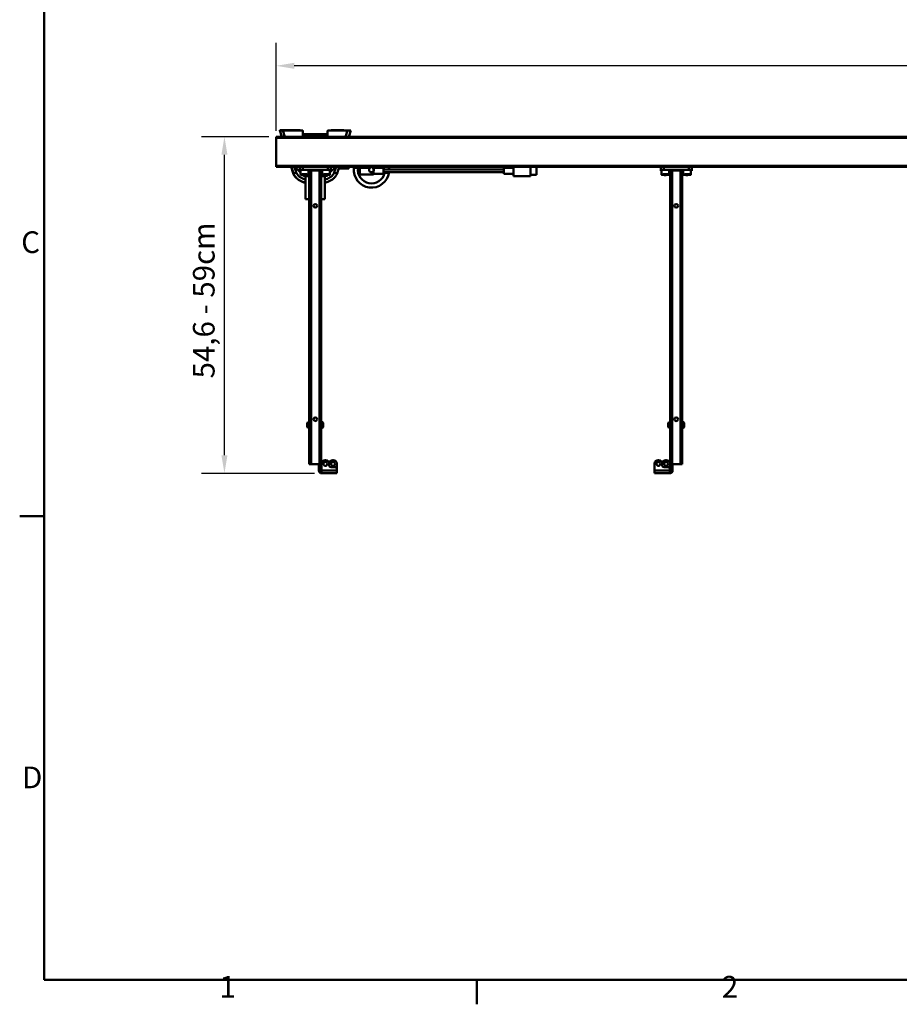
# Model space of a CAD drawing. Units: millimetres. Extents: x 0 to 5040, y 0 to 3564.
# Drawn here: x 79 to 1543, y 79 to 1717 of the extents above; entities that cross this region are included whole.
import ezdxf

# ---------------------------------------------------------------- set-up
doc = ezdxf.new("R2010")
doc.units = ezdxf.units.MM
doc.header["$LTSCALE"] = 12
for name, color, linetype, lineweight, true_color in [('Border_0', 7, 'Continuous', 50, 0x262659), ('Border_2', 7, 'Continuous', 50, 0x262659), ('Dimensions(ISO)', 1, 'Continuous', 25, 0xff0000), ('Visible Edges(ISO)', 7, 'Continuous', 50, 0x262659), ('Visible Tangent Edges(ISO)', 7, 'Continuous', 50, 0x1a1a3e)]:
    doc.layers.add(name, color=color, linetype=linetype, lineweight=lineweight, true_color=true_color)
doc.styles.add('Border_1', font='arial.ttf')
doc.styles.add('Ropox', font='arial.ttf')
doc.dimstyles.new('Ropox', dxfattribs={"dimscale": 12, "dimtxt": 3, "dimasz": 2.5, "dimexe": 3.175, "dimexo": 1, "dimgap": 0.762, "dimtad": 1, "dimdec": 1, "dimlfac": 0.1, "dimtxsty": 'Ropox', "dimcen": 0.09, "dimdle": 10, "dimclrd": 7, "dimclre": 7, "dimclrt": 7, "dimadec": 1, "dimazin": 2, "dimtfac": 1.166667, "dimtmove": 0, "dimatfit": 3, "dimfxl": 0, "dimtolj": 1, "dimtzin": 0, "dimlwd": 25, "dimlwe": 25, "dimarcsym": 0})

# ---------------------------------------------------------------- blocks, each defined once
blk = doc.blocks.new('Borders Default Border')
at = {"layer": 'Border_0'}
for p, q in [((10, 74.25), (6.6, 74.25)), ((70, 10), (70, 6.6))]:
    blk.add_line(p, q, dxfattribs=at)
at = {"layer": 'Border_0', "flags": 128}
blk.add_lwpolyline([(10, 10), (10, 287), (410, 287), (410, 10), (10, 10)], dxfattribs=at)
at = {"layer": 'Border_2', "char_height": 3, "attachment_point": 7, "style": 'Border_1'}
for s, insert in [('C', (6.81, 109.82)), ('D', (6.93, 35.62)), ('1', (34.31, 6.6)), ('2', (103.96, 6.6))]:
    blk.add_mtext(s, dxfattribs=dict(at, insert=insert))
blk = doc.blocks.new('*D6')
at = {"layer": 'Defpoints', "color": 0, "linetype": 'Continuous', "transparency": 16777216}
for p in [(506, 1640.5), (506, 1520.5), (2956, 1520.5)]:
    blk.add_point(p, dxfattribs=at)
at = {"layer": 'Dimensions(ISO)', "color": 7, "linetype": 'Continuous', "lineweight": 25, "transparency": 16777216}
for p, q in [((506, 1532.5), (506, 1678.6)), ((2956, 1532.5), (2956, 1678.6)), ((2926, 1640.5), (536, 1640.5))]:
    blk.add_line(p, q, dxfattribs=at)
at = {"layer": 'Dimensions(ISO)', "color": 7, "linetype": 'Continuous', "transparency": 16777216}
for points in [[(536, 1645.5), (536, 1635.5), (506, 1640.5)], [(2926, 1645.5), (2926, 1635.5), (2956, 1640.5)]]:
    blk.add_solid(points, dxfattribs=at)
at = {"layer": 'Dimensions(ISO)', "color": 7, "linetype": 'Continuous', "lineweight": 25, "transparency": 16777216, "insert": (1593.7, 1686.4), "char_height": 36, "attachment_point": 1, "style": 'Ropox'}
blk.add_mtext('\\A1;\\fArial|b0|i0;{\\H35.9664;205 - 245cm}', dxfattribs=at)
blk = doc.blocks.new('*D8')
at = {"layer": 'Defpoints', "color": 0, "linetype": 'Continuous', "transparency": 16777216}
for p in [(419.9, 1522.5), (506, 1522.5), (581.5, 962.5)]:
    blk.add_point(p, dxfattribs=at)
at = {"layer": 'Dimensions(ISO)', "color": 7, "linetype": 'Continuous', "lineweight": 25, "transparency": 16777216}
for p, q in [((494, 1522.5), (381.8, 1522.5)), ((419.9, 992.5), (419.9, 1492.5)), ((569.5, 962.5), (381.8, 962.5))]:
    blk.add_line(p, q, dxfattribs=at)
at = {"layer": 'Dimensions(ISO)', "color": 7, "linetype": 'Continuous', "transparency": 16777216}
for points in [[(414.9, 1492.5), (424.9, 1492.5), (419.9, 1522.5)], [(414.9, 992.5), (424.9, 992.5), (419.9, 962.5)]]:
    blk.add_solid(points, dxfattribs=at)
at = {"layer": 'Dimensions(ISO)', "color": 7, "linetype": 'Continuous', "lineweight": 25, "transparency": 16777216, "insert": (367.5, 1109.4), "char_height": 36, "attachment_point": 1, "rotation": 90, "style": 'Ropox'}
blk.add_mtext('\\A1; \\fArial|b0|i0;{\\H35.9664;54,6 - 59cm}', dxfattribs=at)

msp = doc.modelspace()

# ---------------------------------------------------------------- linework, layer by layer
at = {"layer": 'Visible Edges(ISO)'}
for p, q in [((512.01, 1533.26), (514.11, 1533.26)), ((512.01, 1533.26), (512.08, 1533.04)), ((512.01, 1533.04), (517.26, 1533.04)), ((512.01, 1533.04), (515.35, 1522.54)), ((514.11, 1533.26), (523.53, 1533.22)), ((514.18, 1533.04), (514.11, 1533.26)), ((549.53, 1533.04), (517.26, 1533.04)), ((523.53, 1533.54), (528.53, 1533.54)), ((523.53, 1533.54), (523.53, 1533.04)), ((543.53, 1533.54), (528.53, 1533.54)), ((545.03, 1533.14), (545.64, 1533.14)), ((545.64, 1533.14), (549.53, 1533.12)), ((550.53, 1522.54), (550.53, 1532.04)), ((550.78, 1526.87), (550.53, 1527.16)), ((550.53, 1523.54), (591.53, 1523.54)), ((590.53, 1526.54), (551.53, 1526.54)), ((591.53, 1527.16), (591.28, 1526.87)), ((591.49, 1523.58), (591.49, 1523.54)), ((591.53, 1531.96), (591.51, 1527.13)), ((591.53, 1532.04), (591.53, 1522.54)), ((624.8, 1533.04), (592.53, 1533.04)), ((613.53, 1533.54), (598.53, 1533.54)), ((613.53, 1533.54), (618.53, 1533.54)), ((618.53, 1533.04), (618.53, 1533.54)), ((624.8, 1533.04), (630.05, 1533.04)), ((626.71, 1522.54), (630.05, 1533.04)), ((626.74, 1522.54), (630.05, 1532.81)), ((629.98, 1532.81), (630.05, 1532.81)), ((2956.03, 1522.54), (506.03, 1522.54)), ((506.03, 1520.53), (506.03, 1522.54)), ((506.03, 1520.53), (506.03, 1473.95)), ((506.03, 1472.54), (506.03, 1473.95)), ((550.28, 1472.54), (506.03, 1472.54)), ((531.06, 1472.54), (534.47, 1461.66)), ((531.25, 1472.54), (534.75, 1461.52)), ((537.03, 1472.54), (546.53, 1463.04)), ((545.28, 1467.37), (545.28, 1472.36)), ((545.28, 1467.37), (545.28, 1465.97)), ((546.53, 1459.82), (546.53, 1467.02)), ((549.03, 1472.53), (549.03, 1472.54)), ((550.03, 1459.08), (553.03, 1459.14)), ((550.03, 1458.96), (550.03, 1459.08)), ((553.03, 1458.9), (550.03, 1458.96)), ((591.78, 1472.54), (550.28, 1472.54)), ((591.78, 1467.54), (550.28, 1467.54)), ((550.53, 1458.54), (550.53, 1458.84)), ((550.73, 1458.84), (551.03, 1458.54)), ((551.03, 1458.54), (561.03, 1458.54)), ((555.03, 1458.04), (551.48, 1458.04)), ((553.03, 1459.14), (556.03, 1459.08)), ((553.03, 1458.9), (553.03, 1459.14)), ((556.03, 1458.96), (553.03, 1458.9)), ((555.03, 1457.04), (555.03, 1458.54)), ((556.03, 1459.08), (556.03, 1458.96)), ((559.03, 1458.54), (559.03, 1457.04)), ((559.53, 1459.82), (559.53, 1467.02)), ((559.53, 1466.66), (561.03, 1466.66)), ((561.03, 1462.67), (559.53, 1464.17)), ((561.03, 1462.14), (559.53, 1463.64)), ((561.03, 1467.44), (561.03, 977.54)), ((580.27, 1467.51), (561.8, 1467.51)), ((564.03, 1466.54), (578.03, 1466.54)), ((581.03, 977.54), (581.03, 1467.44)), ((581.03, 1466.66), (582.53, 1466.66)), ((582.53, 1464.17), (581.03, 1462.67)), ((582.53, 1463.64), (581.03, 1462.14)), ((581.03, 1458.54), (591.03, 1458.54)), ((582.53, 1459.82), (582.53, 1467.02)), ((583.03, 1457.04), (583.03, 1458.54)), ((586.03, 1459.08), (589.03, 1459.14)), ((586.03, 1458.96), (586.03, 1459.08)), ((589.03, 1458.9), (586.03, 1458.96)), ((587.03, 1458.54), (587.03, 1457.04)), ((590.58, 1458.04), (587.03, 1458.04)), ((589.03, 1459.14), (592.03, 1459.08)), ((589.03, 1458.9), (589.03, 1459.14)), ((592.03, 1458.96), (589.03, 1458.9)), ((591.03, 1458.54), (591.33, 1458.84)), ((591.24, 1458.75), (591.24, 1458.46)), ((591.53, 1458.84), (591.53, 1458.54)), ((1150.9, 1472.54), (591.78, 1472.54)), ((592.03, 1459.08), (592.03, 1458.96)), ((593.03, 1472.53), (593.03, 1472.54)), ((595.53, 1463.04), (605.03, 1472.54)), ((595.53, 1459.82), (595.53, 1467.02)), ((596.78, 1467.37), (596.78, 1472.36)), ((596.78, 1465.97), (596.78, 1467.37)), ((607.32, 1461.52), (610.82, 1472.54)), ((611.03, 1472.54), (611.03, 1469.54)), ((613.03, 1469.54), (611.03, 1469.54)), ((613.03, 1469.54), (625.03, 1469.54)), ((627.03, 1469.54), (625.03, 1469.54)), ((627.03, 1469.54), (627.03, 1472.54)), ((635.03, 1472.54), (635.03, 1470.79)), ((639.03, 1470.79), (635.03, 1470.79)), ((639.03, 1472.54), (639.03, 1470.79)), ((639.03, 1470.79), (662.6, 1470.79)), ((645.28, 1459.79), (645.28, 1471.79)), ((645.28, 1471.79), (667.78, 1471.79)), ((667.78, 1459.79), (645.28, 1459.79)), ((666.47, 1470.79), (673.03, 1470.79)), ((667.78, 1459.79), (667.78, 1471.79)), ((667.78, 1460.79), (684.78, 1460.79)), ((673.03, 1470.79), (673.03, 1472.54)), ((673.03, 1470.79), (684.78, 1470.79)), ((684.78, 1470.79), (684.78, 1460.79)), ((684.78, 1468.19), (884.78, 1468.19)), ((684.78, 1463.39), (884.78, 1463.39)), ((686.47, 1462.29), (684.78, 1462.29)), ((685.03, 1472.54), (685.03, 1468.19)), ((884.78, 1470.79), (884.78, 1460.79)), ((884.78, 1470.79), (900.78, 1470.79)), ((884.78, 1460.79), (900.78, 1460.79)), ((900.78, 1472.54), (900.78, 1457.04)), ((929.28, 1472.54), (929.28, 1457.04)), ((929.28, 1472.44), (939.28, 1472.44)), ((929.28, 1459.14), (939.28, 1459.14)), ((939.28, 1472.44), (939.28, 1459.14)), ((1145.9, 1467.37), (1145.9, 1472.36)), ((1145.9, 1467.37), (1145.9, 1465.97)), ((1147.15, 1459.82), (1147.15, 1467.02)), ((1149.65, 1472.53), (1149.65, 1472.54)), ((1150.65, 1459.08), (1153.65, 1459.14)), ((1150.65, 1458.96), (1150.65, 1459.08)), ((1153.65, 1458.9), (1150.65, 1458.96)), ((1192.4, 1472.54), (1150.9, 1472.54)), ((1192.4, 1467.54), (1150.9, 1467.54)), ((1153.65, 1459.14), (1156.65, 1459.08)), ((1153.65, 1458.9), (1153.65, 1459.14)), ((1156.65, 1458.96), (1153.65, 1458.9)), ((1156.65, 1459.08), (1156.65, 1458.96)), ((1160.15, 1459.82), (1160.15, 1467.02)), ((1160.15, 1466.66), (1161.65, 1466.66)), ((1161.65, 1462.67), (1160.15, 1464.17)), ((1161.65, 1462.14), (1160.15, 1463.64)), ((1161.65, 1467.44), (1161.65, 977.54)), ((1180.88, 1467.51), (1162.41, 1467.51)), ((1164.65, 1466.54), (1178.65, 1466.54)), ((1181.65, 977.54), (1181.65, 1467.44)), ((1181.65, 1466.66), (1183.15, 1466.66)), ((1183.15, 1464.17), (1181.65, 1462.67)), ((1183.15, 1463.64), (1181.65, 1462.14)), ((1183.15, 1459.82), (1183.15, 1467.02)), ((1186.65, 1459.08), (1189.65, 1459.14)), ((1186.65, 1458.96), (1186.65, 1459.08)), ((1189.65, 1458.9), (1186.65, 1458.96)), ((1189.65, 1459.14), (1192.65, 1459.08)), ((1189.65, 1458.9), (1189.65, 1459.14)), ((1192.65, 1458.96), (1189.65, 1458.9)), ((1710.28, 1472.54), (1192.4, 1472.54)), ((1192.65, 1459.08), (1192.65, 1458.96)), ((1193.65, 1472.53), (1193.65, 1472.54)), ((1196.15, 1459.82), (1196.15, 1467.02)), ((1197.4, 1467.37), (1197.4, 1472.36)), ((1197.4, 1465.97), (1197.4, 1467.37)), ((555.03, 1457.54), (551.53, 1457.54)), ((555.03, 1418.54), (555.03, 1457.04)), ((555.03, 1457.04), (561.03, 1457.04)), ((561.03, 1457.54), (559.03, 1457.54)), ((583.03, 1457.54), (581.03, 1457.54)), ((581.03, 1457.04), (587.03, 1457.04)), ((590.53, 1457.54), (587.03, 1457.54)), ((587.03, 1457.04), (587.03, 1418.54)), ((900.78, 1457.04), (929.28, 1457.04)), ((555.03, 1418.54), (561.03, 1418.54)), ((587.03, 1418.54), (581.03, 1418.54)), ((557.64, 1045.29), (557.64, 1045.03)), ((557.64, 1045.29), (557.65, 1045.29)), ((557.64, 1045.03), (557.65, 1045.03)), ((557.64, 1045.03), (557.64, 1043.12)), ((557.64, 1043.12), (557.65, 1043.12)), ((557.64, 1043.12), (557.64, 1041.13)), ((557.64, 1041.13), (557.65, 1041.13)), ((557.64, 1041.13), (557.64, 1040.79)), ((557.64, 1040.79), (557.65, 1040.79)), ((557.65, 1045.03), (557.65, 1045.29)), ((557.65, 1043.12), (557.65, 1045.03)), ((557.65, 1041.13), (557.65, 1043.12)), ((557.65, 1040.79), (557.65, 1041.13)), ((559.1, 1047.79), (561.03, 1047.79)), ((559.1, 1038.29), (561.03, 1038.29)), ((582.96, 1047.79), (581.03, 1047.79)), ((582.96, 1038.29), (581.03, 1038.29)), ((584.41, 1045.29), (584.41, 1045.03)), ((584.43, 1045.29), (584.41, 1045.29)), ((584.41, 1045.03), (584.41, 1043.12)), ((584.43, 1045.03), (584.41, 1045.03)), ((584.41, 1043.12), (584.41, 1041.13)), ((584.43, 1043.12), (584.41, 1043.12)), ((584.41, 1041.13), (584.41, 1040.79)), ((584.43, 1041.13), (584.41, 1041.13)), ((584.43, 1040.79), (584.41, 1040.79)), ((584.43, 1045.03), (584.43, 1045.29)), ((584.43, 1043.12), (584.43, 1045.03)), ((584.43, 1041.13), (584.43, 1043.12)), ((584.43, 1040.79), (584.43, 1041.13)), ((1158.25, 1045.29), (1158.25, 1045.03)), ((1158.25, 1045.29), (1158.27, 1045.29)), ((1158.25, 1045.03), (1158.27, 1045.03)), ((1158.25, 1045.03), (1158.25, 1043.12)), ((1158.25, 1043.12), (1158.27, 1043.12)), ((1158.25, 1043.12), (1158.25, 1041.13)), ((1158.25, 1041.13), (1158.27, 1041.13)), ((1158.25, 1041.13), (1158.25, 1040.79)), ((1158.25, 1040.79), (1158.27, 1040.79)), ((1158.27, 1045.03), (1158.27, 1045.29)), ((1158.27, 1043.12), (1158.27, 1045.03)), ((1158.27, 1041.13), (1158.27, 1043.12)), ((1158.27, 1040.79), (1158.27, 1041.13)), ((1159.72, 1047.79), (1161.65, 1047.79)), ((1159.72, 1038.29), (1161.65, 1038.29)), ((1183.58, 1047.79), (1181.65, 1047.79)), ((1183.58, 1038.29), (1181.65, 1038.29)), ((1185.02, 1045.29), (1185.02, 1045.03)), ((1185.04, 1045.29), (1185.02, 1045.29)), ((1185.02, 1045.03), (1185.02, 1043.12)), ((1185.04, 1045.03), (1185.02, 1045.03)), ((1185.02, 1043.12), (1185.02, 1041.13)), ((1185.04, 1043.12), (1185.02, 1043.12)), ((1185.02, 1041.13), (1185.02, 1040.79)), ((1185.04, 1041.13), (1185.02, 1041.13)), ((1185.04, 1040.79), (1185.02, 1040.79)), ((1185.04, 1045.03), (1185.04, 1045.29)), ((1185.04, 1043.12), (1185.04, 1045.03)), ((1185.04, 1041.13), (1185.04, 1043.12)), ((1185.04, 1040.79), (1185.04, 1041.13)), ((587.53, 984.54), (588.28, 984.54)), ((601.03, 984.54), (600.28, 984.54)), ((1141.65, 984.54), (1142.4, 984.54)), ((1155.15, 984.54), (1154.4, 984.54)), ((564.03, 977.54), (561.03, 977.54)), ((578.03, 977.54), (564.03, 977.54)), ((577.03, 973.54), (577.03, 977.54)), ((577.03, 972.54), (577.03, 973.54)), ((577.03, 972.54), (579.03, 972.54)), ((577.03, 972.54), (577.03, 967.04)), ((581.03, 977.54), (578.03, 977.54)), ((579.03, 977.54), (579.03, 973.54)), ((579.03, 973.54), (579.03, 972.54)), ((579.03, 967.04), (579.03, 972.54)), ((581.53, 967.04), (581.53, 978.54)), ((581.53, 967.04), (581.53, 962.54)), ((594.28, 975.54), (594.28, 978.54)), ((604.03, 972.54), (597.28, 972.54)), ((607.03, 969.54), (607.03, 978.54)), ((607.03, 969.54), (607.03, 967.04)), ((607.03, 967.04), (607.03, 962.54)), ((1135.65, 967.04), (1135.65, 978.54)), ((1135.65, 967.04), (1135.65, 962.54)), ((1148.4, 975.54), (1148.4, 978.54)), ((1158.15, 972.54), (1151.4, 972.54)), ((1161.15, 969.54), (1161.15, 978.54)), ((1161.15, 969.54), (1161.15, 967.04)), ((1161.15, 967.04), (1161.15, 962.54)), ((1164.65, 977.54), (1161.65, 977.54)), ((1163.65, 973.54), (1163.65, 977.54)), ((1163.65, 972.54), (1163.65, 973.54)), ((1163.65, 972.54), (1165.65, 972.54)), ((1163.65, 967.04), (1163.65, 972.54)), ((1178.65, 977.54), (1164.65, 977.54)), ((1165.65, 977.54), (1165.65, 973.54)), ((1165.65, 973.54), (1165.65, 972.54)), ((1165.65, 972.54), (1165.65, 967.04)), ((1181.65, 977.54), (1178.65, 977.54)), ((607.03, 962.54), (581.53, 962.54)), ((1161.15, 962.54), (1135.65, 962.54))]:
    msp.add_line(p, q, dxfattribs=at)
for centre, radius in [((571.03, 1407.54), 3), ((1171.65, 1407.54), 3), ((571.03, 1052.54), 3), ((1171.65, 1052.54), 3), ((587.91, 978.17), 3.25), ((600.66, 978.17), 3.25), ((1142.02, 978.17), 3.25), ((1154.77, 978.17), 3.25)]:
    msp.add_circle(centre, radius, dxfattribs=at)
for centre, radius, start, end in [((543.53, 1530.54), 3, 56.44269, 90), ((545.64, 1532.14), 1, 64.46269, 89.77953), ((549.53, 1532.12), 1, 1.34394, 89.77953), ((549.53, 1532.04), 1, 0, 90), ((551.08, 1526.54), 3, 259.43924, 270), ((551.53, 1527.54), 1, 221.52873, 270), ((590.53, 1527.54), 1, 270, 318.47127), ((590.98, 1526.54), 3, 270, 280.56076), ((592.53, 1532.04), 1, 90, 180), ((592.53, 1531.95), 1, 173.68437, 179.77953), ((598.53, 1530.54), 3, 90, 123.55731), ((551.48, 1459.04), 1, 198.19487, 270), ((551.53, 1458.54), 1, 180, 270), ((590.53, 1458.54), 1, 270, 0), ((590.58, 1459.04), 1, 270, 341.80513), ((590.24, 1458.46), 1, 348.96738, 359.77953), ((664.53, 1467.29), 29.5, 173.18615, 352.40306), ((664.53, 1467.29), 22.5, 171.05098, 347.16041), ((664.53, 1467.29), 4, 118.95502, 61.04498), ((664.53, 1467.29), 7.5, 295.67929, 299.92643), ((664.53, 1467.29), 29.27, 1.76177, 10.33125), ((664.53, 1467.29), 29.27, 350.16573, 352.34411), ((664.53, 1467.29), 29.5, 1.74828, 10.25131), ((565.33, 1043.04), 8, 145.08445, 163.66518), ((565.33, 1043.04), 8, 196.33482, 214.91555), ((559.1, 1047.39), 0.4, 90, 145.08445), ((559.1, 1038.69), 0.4, 214.91555, 270), ((582.96, 1047.39), 0.4, 34.91555, 90), ((582.96, 1038.69), 0.4, 270, 325.08445), ((576.73, 1043.04), 8, 16.33482, 34.91555), ((576.73, 1043.04), 8, 325.08445, 343.66518), ((1165.95, 1043.04), 8, 145.08445, 163.66518), ((1165.95, 1043.04), 8, 196.33482, 214.91555), ((1159.72, 1047.39), 0.4, 90, 145.08445), ((1159.72, 1038.69), 0.4, 214.91555, 270), ((1183.58, 1047.39), 0.4, 34.91555, 90), ((1183.58, 1038.69), 0.4, 270, 325.08445), ((1177.35, 1043.04), 8, 16.33482, 34.91555), ((1177.35, 1043.04), 8, 325.08445, 343.66518), ((587.53, 978.54), 6, 90, 180), ((588.28, 978.54), 6, 0, 90), ((600.28, 978.54), 6, 90, 180), ((601.03, 978.54), 6, 0, 90), ((1141.65, 978.54), 6, 90, 180), ((1142.4, 978.54), 6, 0, 90), ((1154.4, 978.54), 6, 90, 180), ((1155.15, 978.54), 6, 0, 90), ((581.53, 967.04), 4.5, 180, 270), ((581.53, 967.04), 2.5, 180, 270), ((597.28, 975.54), 3, 180, 270), ((604.03, 969.54), 3, 0, 90), ((1151.4, 975.54), 3, 180, 270), ((1158.15, 969.54), 3, 0, 90), ((1161.15, 967.04), 2.5, 270, 0), ((1161.15, 967.04), 4.5, 270, 0)]:
    msp.add_arc(centre, radius, start, end, dxfattribs=at)
for centre, major_axis, ratio, start_param, end_param in [((550.28, 1472.36), (-5, 0), 0.0348995, 4.712389, 6.2831853), ((550.28, 1467.37), (-5, 0), 0.0348995, 4.712389, 6.2831853), ((550.28, 1465.97), (-5, 0), 0.0348995, 0, 0.7227342), ((553.03, 1467.02), (-6.5, 0), 0.0348995, 3.1415927, 6.2831853), ((564.03, 1467.44), (-3, 0), 0.0349208, 5.5531852, 6.2831853), ((564.03, 1469.44), (3, 0), 0.9656888, 3.8715928, 4.712389), ((578.03, 1469.44), (3, 0), 0.9656888, 4.712389, 5.5531852), ((578.03, 1467.44), (-3, 0), 0.0349208, 3.1415927, 3.8715928), ((589.03, 1467.02), (-6.5, 0), 0.0348995, 3.1415927, 6.2831853), ((591.78, 1472.36), (5, 0), 0.0348995, 0, 1.5707963), ((591.78, 1467.37), (5, 0), 0.0348995, 0, 1.5707963), ((591.78, 1465.97), (5, 0), 0.0348995, 5.5604511, 6.2831853), ((1150.9, 1472.36), (-5, 0), 0.0348995, 4.712389, 6.2831853), ((1150.9, 1467.37), (-5, 0), 0.0348995, 4.712389, 6.2831853), ((1150.9, 1465.97), (-5, 0), 0.0348995, 0, 0.7227342), ((1153.65, 1467.02), (-6.5, 0), 0.0348995, 3.1415927, 6.2831853), ((1164.65, 1467.44), (-3, 0), 0.0349208, 5.5531852, 6.2831853), ((1164.65, 1469.44), (3, 0), 0.9656888, 3.8715928, 4.712389), ((1178.65, 1469.44), (3, 0), 0.9656888, 4.712389, 5.5531852), ((1178.65, 1467.44), (-3, 0), 0.0349208, 3.1415927, 3.8715928), ((1189.65, 1467.02), (-6.5, 0), 0.0348995, 3.1415927, 6.2831853), ((1192.4, 1472.36), (5, 0), 0.0348995, 0, 1.5707963), ((1192.4, 1467.37), (5, 0), 0.0348995, 0, 1.5707963), ((1192.4, 1465.97), (5, 0), 0.0348995, 5.5604511, 6.2831853)]:
    msp.add_ellipse(centre, major_axis=major_axis, ratio=ratio, start_param=start_param, end_param=end_param, dxfattribs=at)
for points, knots in [([(534.47, 1461.66), (534.99, 1460), (535.79, 1458.44), (537.79, 1455.56), (539, 1454.25), (541.26, 1452.27), (542.26, 1451.51), (544.63, 1449.94), (546.02, 1449.16), (548.85, 1447.8), (550.31, 1447.2), (552.86, 1446.3), (553.94, 1445.97), (555.03, 1445.67)], [-8.0479587, -8.0479587, -8.0479587, -8.0479587, -7.5912335, -7.5912335, -7.1095635, -7.1095635, -6.7630492, -6.7630492, -6.3162138, -6.3162138, -5.8678264, -5.8678264, -5.54434, -5.54434, -5.54434, -5.54434]), ([(534.75, 1461.52), (535.34, 1459.66), (536.25, 1458), (538.22, 1455.31), (539.24, 1454.22), (541.25, 1452.41), (542.23, 1451.65), (544.71, 1449.97), (546.23, 1449.12), (549.68, 1447.48), (551.62, 1446.75), (554.06, 1445.99), (554.55, 1445.85), (555.03, 1445.71)], [-7.2943451, -7.2943451, -7.2943451, -7.2943451, -6.8964476, -6.8964476, -6.5520427, -6.5520427, -6.2503596, -6.2503596, -5.8074505, -5.8074505, -5.2565439, -5.2565439, -5.1208358, -5.1208358, -5.1208358, -5.1208358]), ([(559.53, 1459.82), (559.53, 1459.73), (559.52, 1459.64), (559.46, 1459.48), (559.43, 1459.42), (559.34, 1459.29), (559.29, 1459.25), (559.2, 1459.16), (559.16, 1459.14), (559.08, 1459.09), (559.04, 1459.07), (558.96, 1459.04), (558.92, 1459.03), (558.8, 1459), (558.74, 1458.99), (558.47, 1458.95), (558.22, 1458.93), (557.54, 1458.9), (557.1, 1458.88), (556.1, 1458.85), (555.55, 1458.84), (554.39, 1458.83), (553.77, 1458.82), (552.55, 1458.82), (551.93, 1458.82), (550.75, 1458.84), (550.2, 1458.85), (549.19, 1458.87), (548.74, 1458.89), (547.99, 1458.92), (547.7, 1458.94), (547.39, 1458.98), (547.31, 1458.99), (547.16, 1459.03), (547.11, 1459.04), (546.96, 1459.11), (546.9, 1459.14), (546.76, 1459.25), (546.7, 1459.31), (546.6, 1459.49), (546.56, 1459.59), (546.54, 1459.74), (546.53, 1459.78), (546.53, 1459.82)], [0, 0, 0, 0, 0.0115018, 0.0115018, 0.0241506, 0.0241506, 0.0401069, 0.0401069, 0.0603886, 0.0603886, 0.0863767, 0.0863767, 0.129045, 0.129045, 0.2497332, 0.2497332, 0.5638925, 0.5638925, 0.9020403, 0.9020403, 1.2265419, 1.2265419, 1.5486328, 1.5486328, 1.8702003, 1.8702003, 2.192151, 2.192151, 2.516059, 2.516059, 2.8492539, 2.8492539, 2.9954233, 2.9954233, 3.068508, 3.068508, 3.1008236, 3.1008236, 3.1212608, 3.1212608, 3.1360905, 3.1360905, 3.1415927, 3.1415927, 3.1415927, 3.1415927]), ([(595.53, 1459.82), (595.53, 1459.73), (595.52, 1459.64), (595.46, 1459.48), (595.43, 1459.42), (595.34, 1459.29), (595.29, 1459.25), (595.2, 1459.16), (595.16, 1459.14), (595.08, 1459.09), (595.04, 1459.07), (594.96, 1459.04), (594.92, 1459.03), (594.8, 1459), (594.74, 1458.99), (594.47, 1458.95), (594.22, 1458.93), (593.54, 1458.9), (593.1, 1458.88), (592.1, 1458.85), (591.55, 1458.84), (590.39, 1458.83), (589.77, 1458.82), (588.55, 1458.82), (587.93, 1458.82), (586.75, 1458.84), (586.2, 1458.85), (585.19, 1458.87), (584.74, 1458.89), (583.99, 1458.92), (583.7, 1458.94), (583.39, 1458.98), (583.31, 1458.99), (583.16, 1459.03), (583.11, 1459.04), (582.96, 1459.11), (582.9, 1459.14), (582.76, 1459.25), (582.7, 1459.31), (582.6, 1459.49), (582.56, 1459.59), (582.54, 1459.74), (582.53, 1459.78), (582.53, 1459.82)], [0, 0, 0, 0, 0.0115018, 0.0115018, 0.0241506, 0.0241506, 0.0401069, 0.0401069, 0.0603886, 0.0603886, 0.0863767, 0.0863767, 0.129045, 0.129045, 0.2497332, 0.2497332, 0.5638925, 0.5638925, 0.9020403, 0.9020403, 1.2265419, 1.2265419, 1.5486328, 1.5486328, 1.8702003, 1.8702003, 2.192151, 2.192151, 2.516059, 2.516059, 2.8492539, 2.8492539, 2.9954233, 2.9954233, 3.068508, 3.068508, 3.1008236, 3.1008236, 3.1212608, 3.1212608, 3.1360905, 3.1360905, 3.1415927, 3.1415927, 3.1415927, 3.1415927]), ([(587.03, 1445.7), (587.06, 1445.71), (587.1, 1445.72), (589.16, 1446.3), (591.2, 1447), (594.68, 1448.53), (596.14, 1449.28), (599.02, 1451.05), (600.46, 1452.08), (603.11, 1454.49), (604.32, 1455.83), (606.15, 1458.65), (606.84, 1460.03), (607.32, 1461.52)], [-2.1727542, -2.1727542, -2.1727542, -2.1727542, -2.1635972, -2.1635972, -1.5920887, -1.5920887, -1.1686368, -1.1686368, -0.73362, -0.73362, -0.3200455, -0.3200455, 0, 0, 0, 0]), ([(1160.15, 1459.82), (1160.15, 1459.73), (1160.13, 1459.64), (1160.08, 1459.48), (1160.04, 1459.42), (1159.96, 1459.29), (1159.91, 1459.25), (1159.82, 1459.16), (1159.77, 1459.14), (1159.69, 1459.09), (1159.66, 1459.07), (1159.58, 1459.04), (1159.54, 1459.03), (1159.42, 1459), (1159.35, 1458.99), (1159.09, 1458.95), (1158.84, 1458.93), (1158.15, 1458.9), (1157.71, 1458.88), (1156.72, 1458.85), (1156.17, 1458.84), (1155, 1458.83), (1154.39, 1458.82), (1153.16, 1458.82), (1152.54, 1458.82), (1151.37, 1458.84), (1150.81, 1458.85), (1149.8, 1458.87), (1149.36, 1458.89), (1148.61, 1458.92), (1148.32, 1458.94), (1148, 1458.98), (1147.92, 1458.99), (1147.77, 1459.03), (1147.72, 1459.04), (1147.57, 1459.11), (1147.51, 1459.14), (1147.38, 1459.25), (1147.32, 1459.31), (1147.21, 1459.49), (1147.17, 1459.59), (1147.15, 1459.74), (1147.15, 1459.78), (1147.15, 1459.82)], [0, 0, 0, 0, 0.0115018, 0.0115018, 0.0241506, 0.0241506, 0.0401069, 0.0401069, 0.0603886, 0.0603886, 0.0863767, 0.0863767, 0.129045, 0.129045, 0.2497332, 0.2497332, 0.5638925, 0.5638925, 0.9020403, 0.9020403, 1.2265419, 1.2265419, 1.5486328, 1.5486328, 1.8702003, 1.8702003, 2.192151, 2.192151, 2.516059, 2.516059, 2.8492539, 2.8492539, 2.9954233, 2.9954233, 3.068508, 3.068508, 3.1008236, 3.1008236, 3.1212608, 3.1212608, 3.1360905, 3.1360905, 3.1415927, 3.1415927, 3.1415927, 3.1415927]), ([(1196.15, 1459.82), (1196.15, 1459.73), (1196.13, 1459.64), (1196.08, 1459.48), (1196.04, 1459.42), (1195.96, 1459.29), (1195.91, 1459.25), (1195.82, 1459.16), (1195.77, 1459.14), (1195.69, 1459.09), (1195.66, 1459.07), (1195.58, 1459.04), (1195.54, 1459.03), (1195.42, 1459), (1195.35, 1458.99), (1195.09, 1458.95), (1194.84, 1458.93), (1194.15, 1458.9), (1193.71, 1458.88), (1192.72, 1458.85), (1192.17, 1458.84), (1191, 1458.83), (1190.39, 1458.82), (1189.16, 1458.82), (1188.54, 1458.82), (1187.37, 1458.84), (1186.81, 1458.85), (1185.8, 1458.87), (1185.36, 1458.89), (1184.61, 1458.92), (1184.32, 1458.94), (1184, 1458.98), (1183.92, 1458.99), (1183.77, 1459.03), (1183.72, 1459.04), (1183.57, 1459.11), (1183.51, 1459.14), (1183.38, 1459.25), (1183.32, 1459.31), (1183.21, 1459.49), (1183.17, 1459.59), (1183.15, 1459.74), (1183.15, 1459.78), (1183.15, 1459.82)], [0, 0, 0, 0, 0.0115018, 0.0115018, 0.0241506, 0.0241506, 0.0401069, 0.0401069, 0.0603886, 0.0603886, 0.0863767, 0.0863767, 0.129045, 0.129045, 0.2497332, 0.2497332, 0.5638925, 0.5638925, 0.9020403, 0.9020403, 1.2265419, 1.2265419, 1.5486328, 1.5486328, 1.8702003, 1.8702003, 2.192151, 2.192151, 2.516059, 2.516059, 2.8492539, 2.8492539, 2.9954233, 2.9954233, 3.068508, 3.068508, 3.1008236, 3.1008236, 3.1212608, 3.1212608, 3.1360905, 3.1360905, 3.1415927, 3.1415927, 3.1415927, 3.1415927])]:
    msp.add_open_spline(points, degree=3, knots=knots, dxfattribs=at)
msp.add_rational_spline([(693.38, 1462.29), (689.47, 1462.29), (686.47, 1462.29)], [1, 1.00901818582, 1], degree=2, dxfattribs=at)
at = {"layer": 'Visible Tangent Edges(ISO)'}
for p, q in [((520.6, 1522.54), (517.26, 1533.04)), ((528.53, 1533.04), (528.53, 1533.54)), ((613.53, 1533.54), (613.53, 1533.04)), ((624.8, 1533.04), (621.47, 1522.54)), ((2956.03, 1520.53), (506.03, 1520.53)), ((2956.03, 1473.95), (506.03, 1473.95)), ((534.47, 1461.66), (534.68, 1461.73)), ((534.75, 1461.52), (539.51, 1463.04)), ((539.51, 1463.04), (536.49, 1472.54)), ((550.28, 1467.54), (550.28, 1472.54)), ((564.03, 977.54), (564.03, 1466.54)), ((578.03, 1466.54), (578.03, 977.54)), ((591.78, 1467.54), (591.78, 1472.54)), ((605.57, 1472.54), (602.55, 1463.04)), ((607.32, 1461.52), (602.55, 1463.04)), ((613.03, 1469.54), (613.03, 1472.54)), ((625.03, 1472.54), (625.03, 1469.54)), ((1150.9, 1467.54), (1150.9, 1472.54)), ((1164.65, 977.54), (1164.65, 1466.54)), ((1178.65, 1466.54), (1178.65, 977.54)), ((1192.4, 1467.54), (1192.4, 1472.54)), ((558.77, 1038.46), (558.77, 1047.62)), ((559.1, 1047.79), (559.1, 1038.29)), ((582.96, 1038.29), (582.96, 1047.79)), ((583.29, 1047.62), (583.29, 1038.46)), ((1159.39, 1038.46), (1159.39, 1047.62)), ((1159.72, 1047.79), (1159.72, 1038.29)), ((1183.58, 1038.29), (1183.58, 1047.79)), ((1183.91, 1047.62), (1183.91, 1038.46)), ((579.03, 973.54), (577.03, 973.54)), ((581.53, 967.04), (607.03, 967.04)), ((1135.65, 967.04), (1161.15, 967.04)), ((1165.65, 973.54), (1163.65, 973.54))]:
    msp.add_line(p, q, dxfattribs=at)
for centre in [(553.03, 1459.82), (589.03, 1459.82), (1153.65, 1459.82), (1189.65, 1459.82)]:
    msp.add_ellipse(centre, major_axis=(6.5, 0), ratio=0.0348995, start_param=0, end_param=3.1415927, dxfattribs=at)
for centre in [(553.03, 1459.02), (589.03, 1459.02), (1153.65, 1459.02), (1189.65, 1459.02)]:
    msp.add_ellipse(centre, major_axis=(-5.7, 0), ratio=0.0348995, dxfattribs=at)
for points, knots in [([(555.03, 1450.92), (553.28, 1451.47), (551.56, 1452.12), (548.58, 1453.54), (547.28, 1454.27), (545.21, 1455.67), (544.41, 1456.29), (542.81, 1457.74), (542.02, 1458.58), (540.56, 1460.58), (539.92, 1461.77), (539.51, 1463.04)], [5.2598003, 5.2598003, 5.2598003, 5.2598003, 5.8074505, 5.8074505, 6.2503596, 6.2503596, 6.5520427, 6.5520427, 6.8964476, 6.8964476, 7.2943451, 7.2943451, 7.2943451, 7.2943451]), ([(602.55, 1463.04), (602.23, 1462.02), (601.75, 1461.05), (600.4, 1458.98), (599.48, 1457.95), (597.37, 1456.03), (596.19, 1455.17), (593.75, 1453.68), (592.48, 1453.03), (589.83, 1451.87), (588.44, 1451.35), (587.03, 1450.91)], [0, 0, 0, 0, 0.3200455, 0.3200455, 0.73362, 0.73362, 1.1686368, 1.1686368, 1.5920887, 1.5920887, 2.0327373, 2.0327373, 2.0327373, 2.0327373])]:
    msp.add_open_spline(points, degree=3, knots=knots, dxfattribs=at)

# ---------------------------------------------------------------- block references
at = {"xscale": 12, "yscale": 12, "zscale": 12}
msp.add_blockref('Borders Default Border', (0, 0), dxfattribs=at)

# ---------------------------------------------------------------- dimensions: what is measured, and where the dimension line sits
at = {"layer": 'Dimensions(ISO)', "color": 7, "linetype": 'Continuous', "lineweight": 25}
for base, p1, p2, angle, text, picture, middle in [((506.03, 1640.53), (2956.03, 1520.53), (506.03, 1520.53), 180, '\\fArial|b0|i0;{\\H35.9664;205 - <>cm}', '*D6', (1731.03, 1640.53)), ((419.86, 1522.54), (581.53, 962.54), (506.03, 1522.54), 90, ' \\fArial|b0|i0;{\\H35.9664;54,6 - 59cm}', '*D8', (419.86, 1247.38))]:
    dim = msp.add_linear_dim(base=base, p1=p1, p2=p2, angle=angle, text=text, dimstyle='Ropox', override={"dimgap": 0.762, "dimdec": 1, "dimlfac": 0.1, "dimtol": 0, "dimlim": 0, "dimtp": 0, "dimtm": 0, "dimtdec": 2, "dimtofl": 0, "dimatfit": 1}, dxfattribs=at)
    dim.commit()
    dim.dimension.update_dxf_attribs({"geometry": picture, "text_midpoint": middle, "dimtype": 160})

doc.saveas('drawing.dxf')
